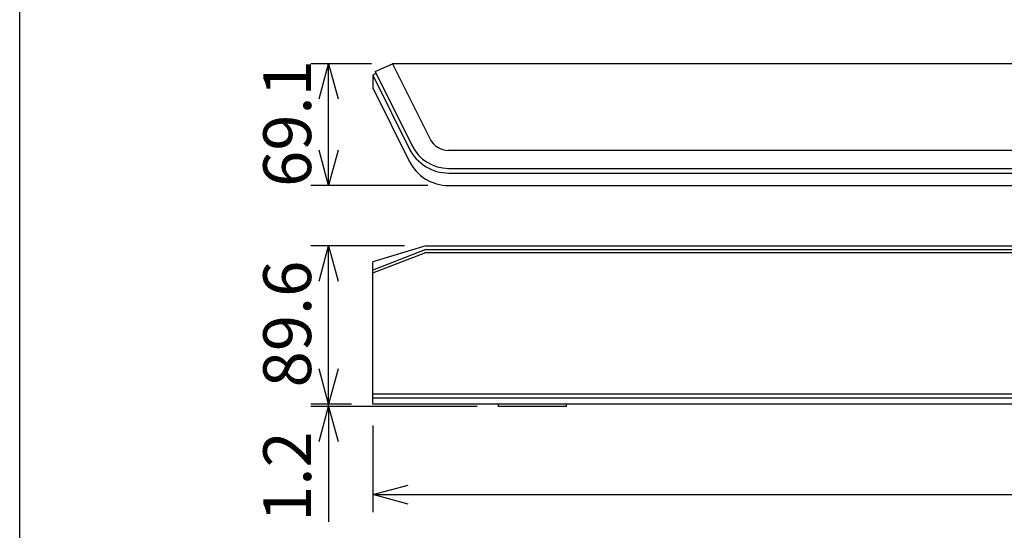
# Model space of a CAD drawing. Extents: x -1950 to 1950, y -1350 to 1325.
# Drawn here: x -1950 to -1392, y -620 to -331 of the extents above; entities that cross this region are included whole.
import ezdxf
from ezdxf.enums import TextEntityAlignment as Align

# ---------------------------------------------------------------- set-up
doc = ezdxf.new("R2010")
doc.units = 0
doc.header["$LTSCALE"] = 50.8
doc.layers.add('__', color=7, linetype='CONTINUOUS')
doc.layers.add('__-1', color=7, linetype='CONTINUOUS')
doc.styles.add('_______', font='txt', dxfattribs={"bigfont": 'ＭＳ ゴシック'})

msp = doc.modelspace()

# ---------------------------------------------------------------- linework, layer by layer
at = {"layer": '__', "color": 7, "linetype": 'CONTINUOUS'}
for p, q in [((-1950, -1275), (-1950, 1325)), ((-1748.7, -360.38), (-1738.78, -355.94)), ((-861.22, -355.94), (-1738.78, -355.94)), ((-1738.78, -355.94), (-1717.48, -398.68)), ((-1748.28, -361.5), (-1750, -362.52)), ((-1750, -362.52), (-1729.29, -404.06)), ((-1750, -362.52), (-1750, -369.66)), ((-1748.7, -360.38), (-1727.7, -402.51)), ((-1750, -369.66), (-1729.31, -411.15)), ((-892.8, -405.03), (-1707.2, -405.03)), ((-1707.12, -415.24), (-892.88, -415.24)), ((-1706.92, -417.91), (-893.08, -417.91)), ((-1706.94, -425), (-893.06, -425)), ((-1720, -459.19), (-1750, -468.11)), ((-1720, -461.11), (-1750, -472.89)), ((-1750, -474.4), (-1720, -462.81)), ((-1720, -459.19), (-880, -459.19)), ((-1720, -461.11), (-880, -461.11)), ((-1720, -462.81), (-880, -462.81)), ((-1750, -548.79), (-1750, -468.11)), ((-1750, -543), (-850, -543)), ((-1750, -545.15), (-850, -545.15)), ((-850, -548.79), (-1750, -548.79)), ((-1678.84, -550), (-1678.84, -548.79)), ((-1640.2, -550), (-1678.84, -550)), ((-1640.2, -550), (-1640.2, -548.79))]:
    msp.add_line(p, q, dxfattribs=at)
for centre, radius in [((-1707.2, -393.55), 11.48), ((-1706.92, -392.91), 25), ((-1707.12, -392.24), 23), ((-1706.94, -400), 25)]:
    msp.add_arc(centre, radius, 206.4987, 270, dxfattribs=at)
at = {"layer": '__-1', "color": 7, "linetype": 'CONTINUOUS'}
for p, q in [((-1750.78, -355.94), (-1785, -355.94)), ((-1775, -425), (-1775, -355.94)), ((-1718.76, -425), (-1785, -425)), ((-1732, -459.19), (-1785, -459.19)), ((-1775, -548.79), (-1775, -459.19)), ((-1775, -548.79), (-1775, -513.79)), ((-1762, -548.79), (-1785, -548.79)), ((-1762, -548.79), (-1785, -548.79)), ((-1690.84, -550), (-1785, -550)), ((-1775, -550), (-1775, -548.79)), ((-1775, -550), (-1775, -615.42)), ((-1750, -560.79), (-1750, -610)), ((-1750, -600), (-850, -600))]:
    msp.add_line(p, q, dxfattribs=at)
at = {"layer": '__-1', "color": 7, "linetype": 'CONTINUOUS', "flags": 128}
for points in [[(-1780.36, -375.94), (-1775, -355.94), (-1769.64, -375.94)], [(-1769.64, -405), (-1775, -425), (-1780.36, -405)], [(-1780.36, -479.19), (-1775, -459.19), (-1769.64, -479.19)], [(-1769.64, -528.79), (-1775, -548.79), (-1780.36, -528.79)], [(-1769.64, -528.79), (-1775, -548.79), (-1780.36, -528.79)], [(-1780.36, -570), (-1775, -550), (-1769.64, -570)], [(-1730, -605.36), (-1750, -600), (-1730, -594.64)]]:
    msp.add_lwpolyline(points, dxfattribs=at)

# ---------------------------------------------------------------- texts
at = {"layer": '__-1', "color": 7, "style": '_______'}
for s, p in [('69.1', (-1812.02, -425.75)), ('89.6', (-1812.02, -539.27)), ('1.2', (-1812.02, -615.42))]:
    msp.add_text(s, height=27.078, rotation=90, dxfattribs=at).set_placement(p, align=Align.TOP_LEFT)

doc.saveas('drawing.dxf')
